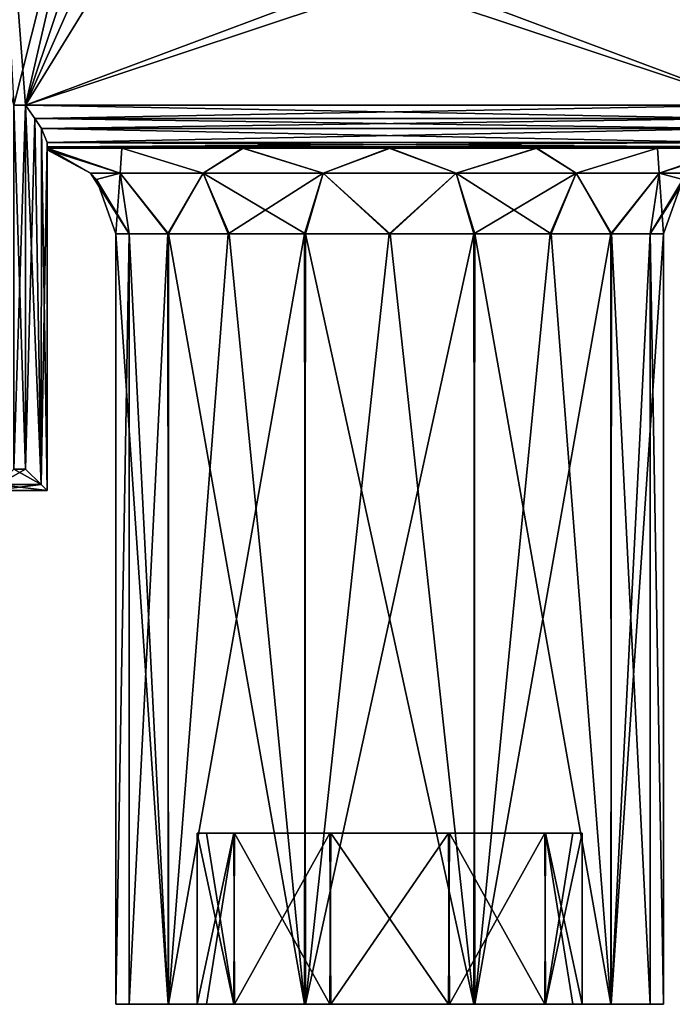
# Model space of a CAD drawing. Units: inches. Extents: x -5.3 to 5.3, y -10.6 to 1.2.
# Drawn here: x -1.1 to 0.8, y -4.5 to -1.6 of the extents above; entities that cross this region are included whole.
import ezdxf

# ---------------------------------------------------------------- set-up
doc = ezdxf.new("R2010")
doc.units = ezdxf.units.IN
doc.header["$LTSCALE"] = 81.481481
doc.header["$MEASUREMENT"] = 0
for name, color, linetype in [('131', 7, 'CONTINUOUS'), ('136', 7, 'CONTINUOUS'), ('146', 7, 'CONTINUOUS'), ('156', 7, 'CONTINUOUS'), ('215', 7, 'CONTINUOUS'), ('216', 7, 'CONTINUOUS'), ('217', 7, 'CONTINUOUS'), ('218', 7, 'CONTINUOUS'), ('219', 7, 'CONTINUOUS'), ('220', 7, 'CONTINUOUS'), ('221', 7, 'CONTINUOUS'), ('244', 7, 'CONTINUOUS'), ('245', 7, 'CONTINUOUS'), ('246', 7, 'CONTINUOUS'), ('247', 7, 'CONTINUOUS'), ('248', 7, 'CONTINUOUS'), ('249', 7, 'CONTINUOUS'), ('250', 7, 'CONTINUOUS'), ('251', 7, 'CONTINUOUS'), ('252', 7, 'CONTINUOUS')]:
    doc.layers.add(name, color=color, linetype=linetype)

msp = doc.modelspace()

# ---------------------------------------------------------------- linework, layer by layer
at = {"layer": '131', "linetype": 'Continuous'}
for points in [[(-0.6875, -0.75, 1.5), (-1.1875, -0.25, 1.5), (-1.063, -1.875, 1.5), (-0.6875, -0.75, 1.5)], [(-1.063, -1.875, 1.5), (-1.1875, -0.25, 1.5), (-1.0979, -1.875, 1.5), (-1.063, -1.875, 1.5)], [(0.0625, -0.25, 1.5), (0.0625, -1.5, 1.5), (1.063, -1.875, 1.5), (0.0625, -0.25, 1.5)], [(0.5625, -0.75, 1.5), (0.0625, -0.25, 1.5), (1.063, -1.875, 1.5), (0.5625, -0.75, 1.5)], [(0.6875, -0.25, 1.5), (0.6875, -0.75, 1.5), (1.063, -1.875, 1.5), (0.6875, -0.25, 1.5)], [(1.1875, -1.5, 1.5), (0.6875, -0.25, 1.5), (1.0979, -1.875, 1.5), (1.1875, -1.5, 1.5)], [(1.0979, -1.875, 1.5), (0.6875, -0.25, 1.5), (1.063, -1.875, 1.5), (1.0979, -1.875, 1.5)], [(-0.0625, -1.5, 1.5), (-0.6875, -0.75, 1.5), (-1.063, -1.875, 1.5), (-0.0625, -1.5, 1.5)], [(0.6875, -0.75, 1.5), (0.5625, -0.75, 1.5), (1.063, -1.875, 1.5), (0.6875, -0.75, 1.5)], [(1.063, -1.875, 1.5), (-0.0625, -1.5, 1.5), (-1.063, -1.875, 1.5), (1.063, -1.875, 1.5)], [(0.0625, -1.5, 1.5), (-0.0625, -1.5, 1.5), (1.063, -1.875, 1.5), (0.0625, -1.5, 1.5)], [(-1.063, -2.937, 1.5), (-1.063, -1.875, 1.5), (-1.0979, -1.875, 1.5), (-1.063, -2.937, 1.5)], [(-1.0979, -2.937, 1.5), (-1.063, -2.937, 1.5), (-1.0979, -1.875, 1.5), (-1.0979, -2.937, 1.5)]]:
    msp.add_3dface(points, dxfattribs=at)
at = {"layer": '136', "linetype": 'Continuous'}
for points in [[(-0.6875, -0.25, -1.5), (-1.0979, -1.875, -1.5), (-1.1875, -1.5, -1.5), (-0.6875, -0.25, -1.5)], [(-1.063, -1.875, -1.5), (-1.0979, -1.875, -1.5), (-0.6875, -0.25, -1.5), (-1.063, -1.875, -1.5)], [(-0.0625, -1.5, -1.5), (-1.063, -1.875, -1.5), (-0.0625, -0.25, -1.5), (-0.0625, -1.5, -1.5)], [(-0.0625, -0.25, -1.5), (-1.063, -1.875, -1.5), (-0.5625, -0.75, -1.5), (-0.0625, -0.25, -1.5)], [(-0.6875, -0.75, -1.5), (-1.063, -1.875, -1.5), (-0.6875, -0.25, -1.5), (-0.6875, -0.75, -1.5)], [(0.6875, -0.75, -1.5), (1.1875, -0.25, -1.5), (1.063, -1.875, -1.5), (0.6875, -0.75, -1.5)], [(-0.5625, -0.75, -1.5), (-1.063, -1.875, -1.5), (-0.6875, -0.75, -1.5), (-0.5625, -0.75, -1.5)], [(0.6875, -0.75, -1.5), (1.063, -1.875, -1.5), (0.0625, -1.5, -1.5), (0.6875, -0.75, -1.5)], [(1.063, -1.875, -1.5), (-1.063, -1.875, -1.5), (0.0625, -1.5, -1.5), (1.063, -1.875, -1.5)], [(0.0625, -1.5, -1.5), (-1.063, -1.875, -1.5), (-0.0625, -1.5, -1.5), (0.0625, -1.5, -1.5)], [(-1.0979, -2.937, -1.5), (-1.0979, -1.875, -1.5), (-1.063, -1.875, -1.5), (-1.0979, -2.937, -1.5)], [(-1.063, -2.937, -1.5), (-1.0979, -2.937, -1.5), (-1.063, -1.875, -1.5), (-1.063, -2.937, -1.5)]]:
    msp.add_3dface(points, dxfattribs=at)
at = {"layer": '146', "linetype": 'Continuous'}
for points in [[(1, -2, 1.375), (-1, -2, 1.375), (0.4279, -2, 0.9588), (1, -2, 1.375)], [(-1, -2, 1.375), (-1, -2, 0.3201), (-0.7824, -2, 0.7002), (-1, -2, 1.375)], [(-1, -2, 1.375), (-0.7824, -2, 0.7002), (-0.4298, -2, 0.958), (-1, -2, 1.375)], [(-1, -2, 1.375), (-0.4298, -2, 0.958), (-0.0016, -2, 1.05), (-1, -2, 1.375)], [(-1, -2, 1.375), (-0.0016, -2, 1.05), (0.4279, -2, 0.9588), (-1, -2, 1.375)], [(1, -2, 1.375), (0.4279, -2, 0.9588), (0.7817, -2, 0.701), (1, -2, 1.375)], [(1, -2, 0.3201), (1, -2, 1.375), (0.7817, -2, 0.701), (1, -2, 0.3201)]]:
    msp.add_3dface(points, dxfattribs=at)
at = {"layer": '156', "linetype": 'Continuous'}
for points in [[(-1, -2, -1.375), (1, -2, -1.375), (-0.4279, -2, -0.9588), (-1, -2, -1.375)], [(-1, -2, -0.3201), (-1, -2, -1.375), (-0.7817, -2, -0.701), (-1, -2, -0.3201)], [(-0.7817, -2, -0.701), (-1, -2, -1.375), (-0.4279, -2, -0.9588), (-0.7817, -2, -0.701)], [(-0.4279, -2, -0.9588), (1, -2, -1.375), (0.0016, -2, -1.05), (-0.4279, -2, -0.9588)], [(0.0016, -2, -1.05), (1, -2, -1.375), (0.4298, -2, -0.958), (0.0016, -2, -1.05)], [(0.4298, -2, -0.958), (1, -2, -1.375), (0.7824, -2, -0.7002), (0.4298, -2, -0.958)], [(1, -2, -1.375), (1, -2, -0.3201), (0.7824, -2, -0.7002), (1, -2, -1.375)]]:
    msp.add_3dface(points, dxfattribs=at)
at = {"layer": '215', "linetype": 'Continuous'}
for points in [[(-1.063, -1.875, -1.5), (1.063, -1.875, -1.5), (1.0362, -1.9132, -1.494), (-1.063, -1.875, -1.5)], [(-1.063, -1.875, -1.5), (1.0362, -1.9132, -1.494), (-1.0361, -1.9133, -1.494), (-1.063, -1.875, -1.5)], [(1.0362, -1.9132, -1.494), (1.017, -1.9427, -1.4801), (-1.0361, -1.9133, -1.494), (1.0362, -1.9132, -1.494)], [(-1.0361, -1.9133, -1.494), (1.017, -1.9427, -1.4801), (-1.0169, -1.9429, -1.4799), (-1.0361, -1.9133, -1.494)], [(1.017, -1.9427, -1.4801), (1, -1.9835, -1.437), (-1.0169, -1.9429, -1.4799), (1.017, -1.9427, -1.4801)], [(-1.0169, -1.9429, -1.4799), (1, -1.9835, -1.437), (-1, -1.9835, -1.437), (-1.0169, -1.9429, -1.4799)], [(1, -1.9835, -1.437), (1, -1.9958, -1.4071), (-1, -1.9835, -1.437), (1, -1.9835, -1.437)], [(-1, -1.9835, -1.437), (1, -1.9958, -1.4071), (-1, -1.9958, -1.4071), (-1, -1.9835, -1.437)], [(1, -1.9958, -1.4071), (1, -2, -1.375), (-1, -1.9958, -1.4071), (1, -1.9958, -1.4071)], [(-1, -1.9958, -1.4071), (1, -2, -1.375), (-1, -2, -1.375), (-1, -1.9958, -1.4071)]]:
    msp.add_3dface(points, dxfattribs=at)
at = {"layer": '216', "linetype": 'Continuous'}
for points in [[(-1.063, -2.937, -1.5), (-1.063, -1.875, -1.5), (-1.0361, -1.9133, -1.494), (-1.063, -2.937, -1.5)], [(-1.0174, -2.9826, -1.4805), (-1.063, -2.937, -1.5), (-1.0361, -1.9133, -1.494), (-1.0174, -2.9826, -1.4805)], [(-1.0174, -2.9826, -1.4805), (-1.0361, -1.9133, -1.494), (-1.0169, -1.9429, -1.4799), (-1.0174, -2.9826, -1.4805)], [(-1.0174, -2.9826, -1.4805), (-1.0169, -1.9429, -1.4799), (-1, -1.9835, -1.437), (-1.0174, -2.9826, -1.4805)], [(-1, -3, -1.437), (-1.0174, -2.9826, -1.4805), (-1, -1.9835, -1.437), (-1, -3, -1.437)]]:
    msp.add_3dface(points, dxfattribs=at)
at = {"layer": '217', "linetype": 'Continuous'}
for points in [[(-1, -3, -1.437), (-1, -1.9835, -1.437), (-1, -1.9958, -1.4071), (-1, -3, -1.437)], [(-1, -1.9835, 1.437), (-1, -3, 1.437), (-1, -1.9958, 1.4071), (-1, -1.9835, 1.437)], [(-1, -3, 1.437), (-1, -3, -1.437), (-1, -1.9958, 1.4071), (-1, -3, 1.437)], [(-1, -3, -1.437), (-1, -2, 1.375), (-1, -1.9958, 1.4071), (-1, -3, -1.437)], [(-1, -3, -1.437), (-1, -1.9958, -1.4071), (-1, -2, -1.375), (-1, -3, -1.437)], [(-1, -2, 1.375), (-1, -3, -1.437), (-1, -2, 0.3201), (-1, -2, 1.375)], [(-1, -3, -1.437), (-1, -2, -1.375), (-1, -2, -0.3201), (-1, -3, -1.437)], [(-1, -3, -1.437), (-1, -2, -0.3201), (-1, -2.0028, -0.1597), (-1, -3, -1.437)], [(-1, -2, 0.3201), (-1, -3, -1.437), (-1, -2.0028, 0.1596), (-1, -2, 0.3201)], [(-1, -2.0028, 0.1596), (-1, -3, -1.437), (-1, -2.0051, 0), (-1, -2.0028, 0.1596)], [(-1, -2.0051, 0), (-1, -3, -1.437), (-1, -2.0028, -0.1597), (-1, -2.0051, 0)]]:
    msp.add_3dface(points, dxfattribs=at)
at = {"layer": '218', "linetype": 'Continuous'}
for points in [[(-1.1609, -3, 1.437), (-1.1609, -3, -1.437), (-1, -3, 1.437), (-1.1609, -3, 1.437)], [(-1.1609, -3, -1.437), (-1, -3, -1.437), (-1, -3, 1.437), (-1.1609, -3, -1.437)]]:
    msp.add_3dface(points, dxfattribs=at)
at = {"layer": '219', "linetype": 'Continuous'}
for points in [[(-1.063, -2.937, 1.5), (-1.0979, -2.937, 1.5), (-1.1434, -2.9826, 1.4805), (-1.063, -2.937, 1.5)], [(-1.063, -2.937, 1.5), (-1.1434, -2.9826, 1.4805), (-1.0174, -2.9826, 1.4805), (-1.063, -2.937, 1.5)], [(-1.1434, -2.9826, 1.4805), (-1.1609, -3, 1.437), (-1.0174, -2.9826, 1.4805), (-1.1434, -2.9826, 1.4805)], [(-1.1609, -3, 1.437), (-1, -3, 1.437), (-1.0174, -2.9826, 1.4805), (-1.1609, -3, 1.437)]]:
    msp.add_3dface(points, dxfattribs=at)
at = {"layer": '220', "linetype": 'Continuous'}
for points in [[(-1.063, -1.875, 1.5), (-1.063, -2.937, 1.5), (-1.0174, -2.9826, 1.4805), (-1.063, -1.875, 1.5)], [(-1.063, -1.875, 1.5), (-1.0174, -2.9826, 1.4805), (-1.0362, -1.9132, 1.494), (-1.063, -1.875, 1.5)], [(-1.0362, -1.9132, 1.494), (-1.0174, -2.9826, 1.4805), (-1.017, -1.9427, 1.4801), (-1.0362, -1.9132, 1.494)], [(-1.0174, -2.9826, 1.4805), (-1, -3, 1.437), (-1.017, -1.9427, 1.4801), (-1.0174, -2.9826, 1.4805)], [(-1.017, -1.9427, 1.4801), (-1, -3, 1.437), (-1, -1.9835, 1.437), (-1.017, -1.9427, 1.4801)]]:
    msp.add_3dface(points, dxfattribs=at)
at = {"layer": '221', "linetype": 'Continuous'}
for points in [[(1.063, -1.875, 1.5), (-1.063, -1.875, 1.5), (-1.0362, -1.9132, 1.494), (1.063, -1.875, 1.5)], [(1.063, -1.875, 1.5), (-1.0362, -1.9132, 1.494), (1.0361, -1.9133, 1.494), (1.063, -1.875, 1.5)], [(-1.0362, -1.9132, 1.494), (-1.017, -1.9427, 1.4801), (1.0361, -1.9133, 1.494), (-1.0362, -1.9132, 1.494)], [(1.0361, -1.9133, 1.494), (-1.017, -1.9427, 1.4801), (1.0169, -1.9429, 1.4799), (1.0361, -1.9133, 1.494)], [(-1.017, -1.9427, 1.4801), (-1, -1.9835, 1.437), (1.0169, -1.9429, 1.4799), (-1.017, -1.9427, 1.4801)], [(1.0169, -1.9429, 1.4799), (-1, -1.9835, 1.437), (1, -1.9835, 1.437), (1.0169, -1.9429, 1.4799)], [(1, -1.9835, 1.437), (-1, -1.9835, 1.437), (-1, -1.9958, 1.4071), (1, -1.9835, 1.437)], [(1, -1.9958, 1.4071), (1, -1.9835, 1.437), (-1, -1.9958, 1.4071), (1, -1.9958, 1.4071)], [(1, -2, 1.375), (1, -1.9958, 1.4071), (-1, -2, 1.375), (1, -2, 1.375)], [(-1, -2, 1.375), (1, -1.9958, 1.4071), (-1, -1.9958, 1.4071), (-1, -2, 1.375)]]:
    msp.add_3dface(points, dxfattribs=at)
at = {"layer": '244', "linetype": 'Continuous'}
for points in [[(-1.1434, -2.9826, -1.4805), (-1.0979, -2.937, -1.5), (-1.0174, -2.9826, -1.4805), (-1.1434, -2.9826, -1.4805)], [(-1.0979, -2.937, -1.5), (-1.063, -2.937, -1.5), (-1.0174, -2.9826, -1.4805), (-1.0979, -2.937, -1.5)], [(-1.1609, -3, -1.437), (-1.1434, -2.9826, -1.4805), (-1, -3, -1.437), (-1.1609, -3, -1.437)], [(-1, -3, -1.437), (-1.1434, -2.9826, -1.4805), (-1.0174, -2.9826, -1.4805), (-1, -3, -1.437)]]:
    msp.add_3dface(points, dxfattribs=at)
at = {"layer": '245', "linetype": 'Continuous'}
for points in [[(-1, -2, 0.3201), (-1, -2.0028, 0.1596), (-0.7868, -2.0732, 0.3789), (-1, -2, 0.3201)], [(-1, -2, 0.3201), (-0.7868, -2.0732, 0.3789), (-0.7824, -2, 0.7002), (-1, -2, 0.3201)], [(-1, -2.0028, 0.1596), (-1, -2.0051, 0), (-0.7868, -2.0732, 0.3789), (-1, -2.0028, 0.1596)], [(-1, -2.0051, 0), (-0.8732, -2.0732, 0), (-0.7868, -2.0732, 0.3789), (-1, -2.0051, 0)], [(-0.7868, -2.0732, 0.3789), (-0.5445, -2.0732, 0.6827), (-0.7824, -2, 0.7002), (-0.7868, -2.0732, 0.3789)], [(-0.7824, -2, 0.7002), (-0.5445, -2.0732, 0.6827), (-0.4298, -2, 0.958), (-0.7824, -2, 0.7002)], [(-0.5445, -2.0732, 0.6827), (-0.1943, -2.0732, 0.8513), (-0.4298, -2, 0.958), (-0.5445, -2.0732, 0.6827)], [(-0.4298, -2, 0.958), (-0.1943, -2.0732, 0.8513), (-0.0016, -2, 1.05), (-0.4298, -2, 0.958)], [(-0.1943, -2.0732, 0.8513), (0.1943, -2.0732, 0.8513), (-0.0016, -2, 1.05), (-0.1943, -2.0732, 0.8513)], [(-0.0016, -2, 1.05), (0.1943, -2.0732, 0.8513), (0.4279, -2, 0.9588), (-0.0016, -2, 1.05)], [(0.1943, -2.0732, 0.8513), (0.5444, -2.0732, 0.6827), (0.4279, -2, 0.9588), (0.1943, -2.0732, 0.8513)], [(0.4279, -2, 0.9588), (0.5444, -2.0732, 0.6827), (0.7817, -2, 0.701), (0.4279, -2, 0.9588)], [(0.5444, -2.0732, 0.6827), (0.7867, -2.0732, 0.3789), (0.7817, -2, 0.701), (0.5444, -2.0732, 0.6827)], [(0.7867, -2.0732, 0.3789), (1, -2, 0.3201), (0.7817, -2, 0.701), (0.7867, -2.0732, 0.3789)], [(0.8732, -2.0732, 0), (1, -2, 0.3201), (0.7867, -2.0732, 0.3789), (0.8732, -2.0732, 0)], [(-0.8732, -2.0732, 0), (-0.8564, -2.0919, 0), (-0.7606, -2.25, 0.2479), (-0.8732, -2.0732, 0)], [(-0.7868, -2.0732, 0.3789), (-0.8732, -2.0732, 0), (-0.7606, -2.25, 0.2479), (-0.7868, -2.0732, 0.3789)], [(-0.8564, -2.0919, 0), (-0.8, -2.25, 0), (-0.7606, -2.25, 0.2479), (-0.8564, -2.0919, 0)], [(-0.5445, -2.0732, 0.6827), (-0.7868, -2.0732, 0.3789), (-0.6459, -2.25, 0.472), (-0.5445, -2.0732, 0.6827)], [(-0.6459, -2.25, 0.472), (-0.7868, -2.0732, 0.3789), (-0.7606, -2.25, 0.2479), (-0.6459, -2.25, 0.472)], [(-0.4689, -2.25, 0.6482), (-0.5445, -2.0732, 0.6827), (-0.6459, -2.25, 0.472), (-0.4689, -2.25, 0.6482)], [(-0.1943, -2.0732, 0.8513), (-0.5445, -2.0732, 0.6827), (-0.2458, -2.25, 0.7613), (-0.1943, -2.0732, 0.8513)], [(-0.2458, -2.25, 0.7613), (-0.5445, -2.0732, 0.6827), (-0.4689, -2.25, 0.6482), (-0.2458, -2.25, 0.7613)], [(0.0011, -2.25, 0.8), (-0.1943, -2.0732, 0.8513), (-0.2458, -2.25, 0.7613), (0.0011, -2.25, 0.8)], [(0.1943, -2.0732, 0.8513), (-0.1943, -2.0732, 0.8513), (0.0011, -2.25, 0.8), (0.1943, -2.0732, 0.8513)], [(0.2484, -2.25, 0.7605), (0.1943, -2.0732, 0.8513), (0.0011, -2.25, 0.8), (0.2484, -2.25, 0.7605)], [(0.5444, -2.0732, 0.6827), (0.1943, -2.0732, 0.8513), (0.4716, -2.25, 0.6462), (0.5444, -2.0732, 0.6827)], [(0.4716, -2.25, 0.6462), (0.1943, -2.0732, 0.8513), (0.2484, -2.25, 0.7605), (0.4716, -2.25, 0.6462)], [(0.6475, -2.25, 0.4698), (0.5444, -2.0732, 0.6827), (0.4716, -2.25, 0.6462), (0.6475, -2.25, 0.4698)], [(0.7867, -2.0732, 0.3789), (0.5444, -2.0732, 0.6827), (0.6475, -2.25, 0.4698), (0.7867, -2.0732, 0.3789)], [(0.761, -2.25, 0.2467), (0.7867, -2.0732, 0.3789), (0.6475, -2.25, 0.4698), (0.761, -2.25, 0.2467)], [(0.8, -2.25), (0.7867, -2.0732, 0.3789), (0.761, -2.25, 0.2467), (0.8, -2.25)], [(0.8564, -2.0919, 0), (0.8732, -2.0732, 0), (0.7867, -2.0732, 0.3789), (0.8564, -2.0919, 0)], [(0.8, -2.25), (0.8564, -2.0919, 0), (0.7867, -2.0732, 0.3789), (0.8, -2.25)]]:
    msp.add_3dface(points, dxfattribs=at)
at = {"layer": '246', "linetype": 'Continuous'}
for points in [[(-1, -2.0028, -0.1597), (-1, -2, -0.3201), (-0.8732, -2.0732, 0), (-1, -2.0028, -0.1597)], [(-1, -2, -0.3201), (-0.7817, -2, -0.701), (-0.7867, -2.0732, -0.3789), (-1, -2, -0.3201)], [(-0.8732, -2.0732, 0), (-1, -2, -0.3201), (-0.7867, -2.0732, -0.3789), (-0.8732, -2.0732, 0)], [(-1, -2.0051, 0), (-1, -2.0028, -0.1597), (-0.8732, -2.0732, 0), (-1, -2.0051, 0)], [(-0.7867, -2.0732, -0.3789), (-0.7817, -2, -0.701), (-0.5444, -2.0732, -0.6827), (-0.7867, -2.0732, -0.3789)], [(-0.7817, -2, -0.701), (-0.4279, -2, -0.9588), (-0.5444, -2.0732, -0.6827), (-0.7817, -2, -0.701)], [(-0.5444, -2.0732, -0.6827), (-0.4279, -2, -0.9588), (-0.1943, -2.0732, -0.8513), (-0.5444, -2.0732, -0.6827)], [(-0.4279, -2, -0.9588), (0.0016, -2, -1.05), (-0.1943, -2.0732, -0.8513), (-0.4279, -2, -0.9588)], [(-0.1943, -2.0732, -0.8513), (0.0016, -2, -1.05), (0.1943, -2.0732, -0.8513), (-0.1943, -2.0732, -0.8513)], [(0.0016, -2, -1.05), (0.4298, -2, -0.958), (0.1943, -2.0732, -0.8513), (0.0016, -2, -1.05)], [(0.1943, -2.0732, -0.8513), (0.4298, -2, -0.958), (0.5445, -2.0732, -0.6827), (0.1943, -2.0732, -0.8513)], [(0.4298, -2, -0.958), (0.7824, -2, -0.7002), (0.5445, -2.0732, -0.6827), (0.4298, -2, -0.958)], [(0.5445, -2.0732, -0.6827), (0.7824, -2, -0.7002), (0.7868, -2.0732, -0.3789), (0.5445, -2.0732, -0.6827)], [(0.7824, -2, -0.7002), (1, -2, -0.3201), (0.7868, -2.0732, -0.3789), (0.7824, -2, -0.7002)], [(1, -2, -0.3201), (1, -2.0028, -0.1596), (0.7868, -2.0732, -0.3789), (1, -2, -0.3201)], [(1, -2.0028, -0.1596), (1, -2.0051, 0), (0.7868, -2.0732, -0.3789), (1, -2.0028, -0.1596)], [(0.7868, -2.0732, -0.3789), (1, -2.0051, 0), (0.8732, -2.0732, 0), (0.7868, -2.0732, -0.3789)], [(-0.8732, -2.0732, 0), (-0.7867, -2.0732, -0.3789), (-0.8564, -2.0919, 0), (-0.8732, -2.0732, 0)], [(-0.7867, -2.0732, -0.3789), (-0.8, -2.25, 0), (-0.8564, -2.0919, 0), (-0.7867, -2.0732, -0.3789)], [(-0.8, -2.25, 0), (-0.7867, -2.0732, -0.3789), (-0.761, -2.25, -0.2467), (-0.8, -2.25, 0)], [(-0.7867, -2.0732, -0.3789), (-0.5444, -2.0732, -0.6827), (-0.6475, -2.25, -0.4698), (-0.7867, -2.0732, -0.3789)], [(-0.761, -2.25, -0.2467), (-0.7867, -2.0732, -0.3789), (-0.6475, -2.25, -0.4698), (-0.761, -2.25, -0.2467)], [(-0.6475, -2.25, -0.4698), (-0.5444, -2.0732, -0.6827), (-0.4716, -2.25, -0.6462), (-0.6475, -2.25, -0.4698)], [(-0.5444, -2.0732, -0.6827), (-0.1943, -2.0732, -0.8513), (-0.4716, -2.25, -0.6462), (-0.5444, -2.0732, -0.6827)], [(-0.4716, -2.25, -0.6462), (-0.1943, -2.0732, -0.8513), (-0.2484, -2.25, -0.7605), (-0.4716, -2.25, -0.6462)], [(-0.2484, -2.25, -0.7605), (-0.1943, -2.0732, -0.8513), (-0.0011, -2.25, -0.8), (-0.2484, -2.25, -0.7605)], [(-0.1943, -2.0732, -0.8513), (0.1943, -2.0732, -0.8513), (-0.0011, -2.25, -0.8), (-0.1943, -2.0732, -0.8513)], [(-0.0011, -2.25, -0.8), (0.1943, -2.0732, -0.8513), (0.2458, -2.25, -0.7613), (-0.0011, -2.25, -0.8)], [(0.1943, -2.0732, -0.8513), (0.5445, -2.0732, -0.6827), (0.2458, -2.25, -0.7613), (0.1943, -2.0732, -0.8513)], [(0.2458, -2.25, -0.7613), (0.5445, -2.0732, -0.6827), (0.4689, -2.25, -0.6482), (0.2458, -2.25, -0.7613)], [(0.4689, -2.25, -0.6482), (0.5445, -2.0732, -0.6827), (0.6459, -2.25, -0.472), (0.4689, -2.25, -0.6482)], [(0.5445, -2.0732, -0.6827), (0.7868, -2.0732, -0.3789), (0.6459, -2.25, -0.472), (0.5445, -2.0732, -0.6827)], [(0.6459, -2.25, -0.472), (0.7868, -2.0732, -0.3789), (0.7606, -2.25, -0.2479), (0.6459, -2.25, -0.472)], [(0.7868, -2.0732, -0.3789), (0.8732, -2.0732, 0), (0.7606, -2.25, -0.2479), (0.7868, -2.0732, -0.3789)], [(0.7606, -2.25, -0.2479), (0.8732, -2.0732, 0), (0.8564, -2.0919, 0), (0.7606, -2.25, -0.2479)], [(0.8, -2.25), (0.7606, -2.25, -0.2479), (0.8564, -2.0919, 0), (0.8, -2.25)]]:
    msp.add_3dface(points, dxfattribs=at)
at = {"layer": '247', "linetype": 'Continuous'}
for points in [[(-0.8, -2.25, 0), (-0.761, -2.25, -0.2467), (-0.8, -4.5), (-0.8, -2.25, 0)], [(-0.8, -4.5), (-0.761, -2.25, -0.2467), (-0.7603, -4.5, -0.2487), (-0.8, -4.5)], [(-0.761, -2.25, -0.2467), (-0.6475, -2.25, -0.4698), (-0.7603, -4.5, -0.2487), (-0.761, -2.25, -0.2467)], [(-0.7603, -4.5, -0.2487), (-0.6475, -2.25, -0.4698), (-0.6455, -4.5, -0.4726), (-0.7603, -4.5, -0.2487)], [(-0.6475, -2.25, -0.4698), (-0.4716, -2.25, -0.6462), (-0.6455, -4.5, -0.4726), (-0.6475, -2.25, -0.4698)], [(-0.4716, -2.25, -0.6462), (-0.2484, -2.25, -0.7605), (-0.6455, -4.5, -0.4726), (-0.4716, -2.25, -0.6462)], [(-0.6455, -4.5, -0.4726), (-0.2484, -2.25, -0.7605), (-0.2458, -4.5, -0.7613), (-0.6455, -4.5, -0.4726)], [(-0.2484, -2.25, -0.7605), (-0.0011, -2.25, -0.8), (-0.2458, -4.5, -0.7613), (-0.2484, -2.25, -0.7605)], [(-0.0011, -2.25, -0.8), (0.2458, -2.25, -0.7613), (-0.2458, -4.5, -0.7613), (-0.0011, -2.25, -0.8)], [(-0.2458, -4.5, -0.7613), (0.2458, -2.25, -0.7613), (0.2485, -4.5, -0.7604), (-0.2458, -4.5, -0.7613)], [(0.2458, -2.25, -0.7613), (0.4689, -2.25, -0.6482), (0.2485, -4.5, -0.7604), (0.2458, -2.25, -0.7613)], [(0.4689, -2.25, -0.6482), (0.6459, -2.25, -0.472), (0.2485, -4.5, -0.7604), (0.4689, -2.25, -0.6482)], [(0.2485, -4.5, -0.7604), (0.6459, -2.25, -0.472), (0.6471, -4.5, -0.4703), (0.2485, -4.5, -0.7604)], [(0.6459, -2.25, -0.472), (0.7606, -2.25, -0.2479), (0.6471, -4.5, -0.4703), (0.6459, -2.25, -0.472)], [(0.7606, -2.25, -0.2479), (0.8, -2.25), (0.6471, -4.5, -0.4703), (0.7606, -2.25, -0.2479)], [(0.8, -2.25), (0.8, -4.5), (0.6471, -4.5, -0.4703), (0.8, -2.25)]]:
    msp.add_3dface(points, dxfattribs=at)
at = {"layer": '248', "linetype": 'Continuous'}
for points in [[(-0.7606, -2.25, 0.2479), (-0.8, -2.25, 0), (-0.6471, -4.5, 0.4703), (-0.7606, -2.25, 0.2479)], [(-0.6471, -4.5, 0.4703), (-0.8, -2.25, 0), (-0.8, -4.5), (-0.6471, -4.5, 0.4703)], [(-0.6459, -2.25, 0.472), (-0.7606, -2.25, 0.2479), (-0.6471, -4.5, 0.4703), (-0.6459, -2.25, 0.472)], [(-0.2485, -4.5, 0.7604), (-0.6459, -2.25, 0.472), (-0.6471, -4.5, 0.4703), (-0.2485, -4.5, 0.7604)], [(-0.4689, -2.25, 0.6482), (-0.6459, -2.25, 0.472), (-0.2485, -4.5, 0.7604), (-0.4689, -2.25, 0.6482)], [(-0.2458, -2.25, 0.7613), (-0.4689, -2.25, 0.6482), (-0.2485, -4.5, 0.7604), (-0.2458, -2.25, 0.7613)], [(0.2458, -4.5, 0.7613), (-0.2458, -2.25, 0.7613), (-0.2485, -4.5, 0.7604), (0.2458, -4.5, 0.7613)], [(0.0011, -2.25, 0.8), (-0.2458, -2.25, 0.7613), (0.2458, -4.5, 0.7613), (0.0011, -2.25, 0.8)], [(0.2484, -2.25, 0.7605), (0.0011, -2.25, 0.8), (0.2458, -4.5, 0.7613), (0.2484, -2.25, 0.7605)], [(0.6455, -4.5, 0.4726), (0.2484, -2.25, 0.7605), (0.2458, -4.5, 0.7613), (0.6455, -4.5, 0.4726)], [(0.4716, -2.25, 0.6462), (0.2484, -2.25, 0.7605), (0.6455, -4.5, 0.4726), (0.4716, -2.25, 0.6462)], [(0.6475, -2.25, 0.4698), (0.4716, -2.25, 0.6462), (0.6455, -4.5, 0.4726), (0.6475, -2.25, 0.4698)], [(0.7603, -4.5, 0.2487), (0.6475, -2.25, 0.4698), (0.6455, -4.5, 0.4726), (0.7603, -4.5, 0.2487)], [(0.761, -2.25, 0.2467), (0.6475, -2.25, 0.4698), (0.7603, -4.5, 0.2487), (0.761, -2.25, 0.2467)], [(0.8, -4.5), (0.761, -2.25, 0.2467), (0.7603, -4.5, 0.2487), (0.8, -4.5)], [(0.8, -2.25), (0.761, -2.25, 0.2467), (0.8, -4.5), (0.8, -2.25)]]:
    msp.add_3dface(points, dxfattribs=at)
at = {"layer": '249', "linetype": 'Continuous'}
for points in [[(-0.6471, -4.5, 0.4703), (-0.8, -4.5), (-0.4534, -4.5, 0.3328), (-0.6471, -4.5, 0.4703)], [(-0.8, -4.5), (-0.7603, -4.5, -0.2487), (-0.5625, -4.5), (-0.8, -4.5)], [(-0.4534, -4.5, 0.3328), (-0.8, -4.5), (-0.5346, -4.5, 0.1747), (-0.4534, -4.5, 0.3328)], [(-0.5346, -4.5, 0.1747), (-0.8, -4.5), (-0.5625, -4.5), (-0.5346, -4.5, 0.1747)], [(-0.7603, -4.5, -0.2487), (-0.6455, -4.5, -0.4726), (-0.4548, -4.5, -0.3309), (-0.7603, -4.5, -0.2487)], [(-0.5625, -4.5), (-0.7603, -4.5, -0.2487), (-0.4548, -4.5, -0.3309), (-0.5625, -4.5)], [(-0.2485, -4.5, 0.7604), (-0.6471, -4.5, 0.4703), (-0.1717, -4.5, 0.5356), (-0.2485, -4.5, 0.7604)], [(-0.1717, -4.5, 0.5356), (-0.6471, -4.5, 0.4703), (-0.4534, -4.5, 0.3328), (-0.1717, -4.5, 0.5356)], [(-0.6455, -4.5, -0.4726), (-0.2458, -4.5, -0.7613), (-0.175, -4.5, -0.5346), (-0.6455, -4.5, -0.4726)], [(-0.4548, -4.5, -0.3309), (-0.6455, -4.5, -0.4726), (-0.175, -4.5, -0.5346), (-0.4548, -4.5, -0.3309)], [(0.2458, -4.5, 0.7613), (-0.2485, -4.5, 0.7604), (-0.1717, -4.5, 0.5356), (0.2458, -4.5, 0.7613)], [(-0.2458, -4.5, -0.7613), (0.2485, -4.5, -0.7604), (0.1717, -4.5, -0.5356), (-0.2458, -4.5, -0.7613)], [(-0.175, -4.5, -0.5346), (-0.2458, -4.5, -0.7613), (0.1717, -4.5, -0.5356), (-0.175, -4.5, -0.5346)], [(0.175, -4.5, 0.5346), (0.2458, -4.5, 0.7613), (-0.1717, -4.5, 0.5356), (0.175, -4.5, 0.5346)], [(0.2485, -4.5, -0.7604), (0.6471, -4.5, -0.4703), (0.1717, -4.5, -0.5356), (0.2485, -4.5, -0.7604)], [(0.1717, -4.5, -0.5356), (0.6471, -4.5, -0.4703), (0.4534, -4.5, -0.3328), (0.1717, -4.5, -0.5356)], [(0.6455, -4.5, 0.4726), (0.2458, -4.5, 0.7613), (0.175, -4.5, 0.5346), (0.6455, -4.5, 0.4726)], [(0.4548, -4.5, 0.3309), (0.6455, -4.5, 0.4726), (0.175, -4.5, 0.5346), (0.4548, -4.5, 0.3309)], [(0.6471, -4.5, -0.4703), (0.8, -4.5), (0.4534, -4.5, -0.3328), (0.6471, -4.5, -0.4703)], [(0.4534, -4.5, -0.3328), (0.8, -4.5), (0.5346, -4.5, -0.1747), (0.4534, -4.5, -0.3328)], [(0.7603, -4.5, 0.2487), (0.6455, -4.5, 0.4726), (0.4548, -4.5, 0.3309), (0.7603, -4.5, 0.2487)], [(0.5625, -4.5), (0.7603, -4.5, 0.2487), (0.4548, -4.5, 0.3309), (0.5625, -4.5)], [(0.8, -4.5), (0.5625, -4.5), (0.5346, -4.5, -0.1747), (0.8, -4.5)], [(0.8, -4.5), (0.7603, -4.5, 0.2487), (0.5625, -4.5), (0.8, -4.5)]]:
    msp.add_3dface(points, dxfattribs=at)
at = {"layer": '250', "linetype": 'Continuous'}
for points in [[(-0.5346, -4.5, 0.1747), (-0.5625, -4.5), (-0.4548, -4, 0.3309), (-0.5346, -4.5, 0.1747)], [(-0.4548, -4, 0.3309), (-0.5625, -4.5), (-0.5625, -4), (-0.4548, -4, 0.3309)], [(-0.4534, -4.5, 0.3328), (-0.5346, -4.5, 0.1747), (-0.4548, -4, 0.3309), (-0.4534, -4.5, 0.3328)], [(-0.175, -4, 0.5346), (-0.4534, -4.5, 0.3328), (-0.4548, -4, 0.3309), (-0.175, -4, 0.5346)], [(-0.1717, -4.5, 0.5356), (-0.4534, -4.5, 0.3328), (-0.175, -4, 0.5346), (-0.1717, -4.5, 0.5356)], [(0.1717, -4, 0.5356), (-0.1717, -4.5, 0.5356), (-0.175, -4, 0.5346), (0.1717, -4, 0.5356)], [(0.175, -4.5, 0.5346), (-0.1717, -4.5, 0.5356), (0.1717, -4, 0.5356), (0.175, -4.5, 0.5346)], [(0.4534, -4, 0.3328), (0.175, -4.5, 0.5346), (0.1717, -4, 0.5356), (0.4534, -4, 0.3328)], [(0.4548, -4.5, 0.3309), (0.175, -4.5, 0.5346), (0.4534, -4, 0.3328), (0.4548, -4.5, 0.3309)], [(0.5346, -4, 0.1747), (0.4548, -4.5, 0.3309), (0.4534, -4, 0.3328), (0.5346, -4, 0.1747)], [(0.5625, -4.5), (0.4548, -4.5, 0.3309), (0.5625, -4), (0.5625, -4.5)], [(0.5625, -4), (0.4548, -4.5, 0.3309), (0.5346, -4, 0.1747), (0.5625, -4)]]:
    msp.add_3dface(points, dxfattribs=at)
at = {"layer": '251', "linetype": 'Continuous'}
for points in [[(-0.5625, -4.5), (-0.4548, -4.5, -0.3309), (-0.5625, -4), (-0.5625, -4.5)], [(-0.5625, -4), (-0.4548, -4.5, -0.3309), (-0.5346, -4, -0.1747), (-0.5625, -4)], [(-0.5346, -4, -0.1747), (-0.4548, -4.5, -0.3309), (-0.4534, -4, -0.3328), (-0.5346, -4, -0.1747)], [(-0.4548, -4.5, -0.3309), (-0.175, -4.5, -0.5346), (-0.4534, -4, -0.3328), (-0.4548, -4.5, -0.3309)], [(-0.4534, -4, -0.3328), (-0.175, -4.5, -0.5346), (-0.1717, -4, -0.5356), (-0.4534, -4, -0.3328)], [(-0.175, -4.5, -0.5346), (0.1717, -4.5, -0.5356), (-0.1717, -4, -0.5356), (-0.175, -4.5, -0.5346)], [(-0.1717, -4, -0.5356), (0.1717, -4.5, -0.5356), (0.175, -4, -0.5346), (-0.1717, -4, -0.5356)], [(0.1717, -4.5, -0.5356), (0.4534, -4.5, -0.3328), (0.175, -4, -0.5346), (0.1717, -4.5, -0.5356)], [(0.175, -4, -0.5346), (0.4534, -4.5, -0.3328), (0.4548, -4, -0.3309), (0.175, -4, -0.5346)], [(0.4534, -4.5, -0.3328), (0.5346, -4.5, -0.1747), (0.4548, -4, -0.3309), (0.4534, -4.5, -0.3328)], [(0.5346, -4.5, -0.1747), (0.5625, -4.5), (0.4548, -4, -0.3309), (0.5346, -4.5, -0.1747)], [(0.5625, -4.5), (0.5625, -4), (0.4548, -4, -0.3309), (0.5625, -4.5)]]:
    msp.add_3dface(points, dxfattribs=at)
at = {"layer": '252', "linetype": 'Continuous'}
for points in [[(0.5625, -4), (0.5346, -4, 0.1747), (-0.5625, -4), (0.5625, -4)], [(0.5625, -4), (-0.5625, -4), (-0.5346, -4, -0.1747), (0.5625, -4)], [(0.5346, -4, 0.1747), (-0.4548, -4, 0.3309), (-0.5625, -4), (0.5346, -4, 0.1747)], [(0.5625, -4), (-0.5346, -4, -0.1747), (0.4548, -4, -0.3309), (0.5625, -4)], [(-0.5346, -4, -0.1747), (-0.4534, -4, -0.3328), (0.4548, -4, -0.3309), (-0.5346, -4, -0.1747)], [(0.5346, -4, 0.1747), (0.4534, -4, 0.3328), (-0.4548, -4, 0.3309), (0.5346, -4, 0.1747)], [(0.4534, -4, 0.3328), (-0.175, -4, 0.5346), (-0.4548, -4, 0.3309), (0.4534, -4, 0.3328)], [(-0.4534, -4, -0.3328), (-0.1717, -4, -0.5356), (0.175, -4, -0.5346), (-0.4534, -4, -0.3328)], [(-0.4534, -4, -0.3328), (0.175, -4, -0.5346), (0.4548, -4, -0.3309), (-0.4534, -4, -0.3328)], [(0.4534, -4, 0.3328), (0.1717, -4, 0.5356), (-0.175, -4, 0.5346), (0.4534, -4, 0.3328)]]:
    msp.add_3dface(points, dxfattribs=at)

doc.saveas('drawing.dxf')
